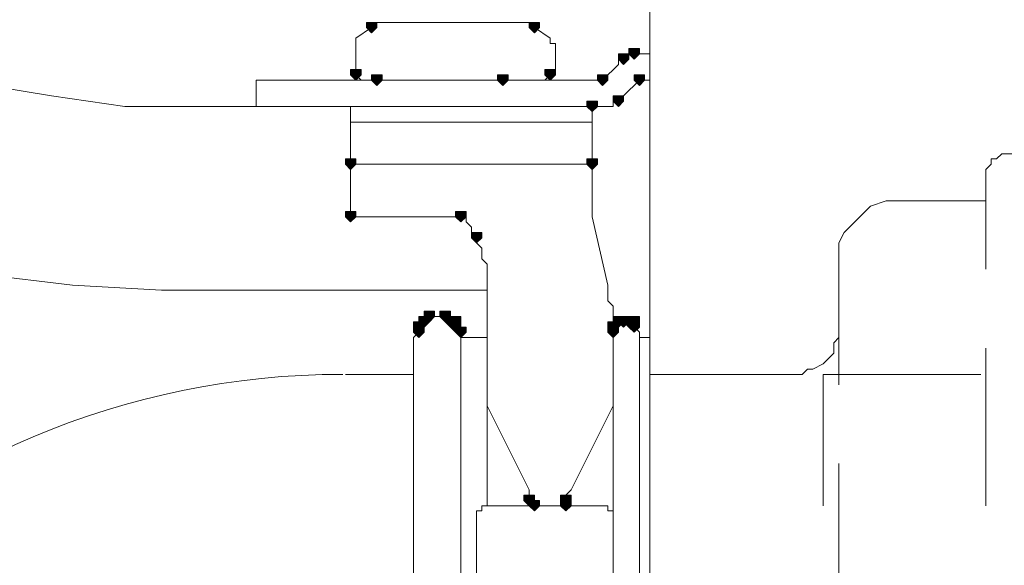
# Model space of a CAD drawing. Units: millimetres. Extents: x -285 to -5, y -1 to 205.
# Drawn here: x -215 to -207, y 51 to 55 of the extents above; entities that cross this region are included whole.
import ezdxf

# ---------------------------------------------------------------- set-up
doc = ezdxf.new("R2010")
doc.units = ezdxf.units.MM
doc.header["$LTSCALE"] = 4
doc.header["$MEASUREMENT"] = 0
doc.layers.add('Layer 1', color=7, linetype='Continuous', lineweight=0)

msp = doc.modelspace()

# ---------------------------------------------------------------- hatches: boundary and pattern name
at = {"layer": 'Layer 1'}
h = msp.add_hatch(color=7, dxfattribs=at)
h.dxf.hatch_style = 2
h.paths.add_polyline_path([(-212.5864, 55.0396), (-212.6287, 55.0396), (-212.6287, 54.9973), (-212.5864, 54.955), (-212.544, 54.9973), (-212.544, 55.0396)])
h = msp.add_hatch(color=7, dxfattribs=at)
h.dxf.hatch_style = 2
h.paths.add_polyline_path([(-211.274, 55.0396), (-211.3164, 55.0396), (-211.3164, 54.9973), (-211.274, 54.955), (-211.2317, 54.9973), (-211.2317, 55.0396)])
h = msp.add_hatch(color=7, dxfattribs=at)
h.dxf.hatch_style = 2
h.paths.add_polyline_path([(-210.5544, 54.7856), (-210.5967, 54.7856), (-210.5967, 54.7433), (-210.5544, 54.701), (-210.512, 54.7433), (-210.512, 54.7856)])
h = msp.add_hatch(color=7, dxfattribs=at)
h.dxf.hatch_style = 2
h.paths.add_polyline_path([(-210.4697, 54.828), (-210.512, 54.828), (-210.512, 54.7856), (-210.4697, 54.7433), (-210.4274, 54.7856), (-210.4274, 54.828)])
h = msp.add_hatch(color=7, dxfattribs=at)
h.dxf.hatch_style = 2
h.paths.add_polyline_path([(-212.7134, 54.6586), (-212.7557, 54.6586), (-212.7557, 54.6163), (-212.7134, 54.574), (-212.671, 54.6163), (-212.671, 54.6586)])
h = msp.add_hatch(color=7, dxfattribs=at)
h.dxf.hatch_style = 2
h.paths.add_polyline_path([(-211.147, 54.6586), (-211.1894, 54.6586), (-211.1894, 54.6163), (-211.147, 54.574), (-211.1047, 54.6163), (-211.1047, 54.6586)])
h = msp.add_hatch(color=7, dxfattribs=at)
h.dxf.hatch_style = 2
h.paths.add_polyline_path([(-212.544, 54.6163), (-212.5864, 54.6163), (-212.5864, 54.574), (-212.544, 54.5316), (-212.5017, 54.574), (-212.5017, 54.6163)])
h = msp.add_hatch(color=7, dxfattribs=at)
h.dxf.hatch_style = 2
h.paths.add_polyline_path([(-212.544, 54.6163), (-212.5864, 54.6163), (-212.5864, 54.574), (-212.544, 54.5316), (-212.5017, 54.574), (-212.5017, 54.6163)])
h = msp.add_hatch(color=7, dxfattribs=at)
h.dxf.hatch_style = 2
h.paths.add_polyline_path([(-212.544, 54.6163), (-212.5864, 54.6163), (-212.5864, 54.574), (-212.544, 54.5316), (-212.5017, 54.574), (-212.5017, 54.6163)])
h = msp.add_hatch(color=7, dxfattribs=at)
h.dxf.hatch_style = 2
h.paths.add_polyline_path([(-211.528, 54.6163), (-211.5704, 54.6163), (-211.5704, 54.574), (-211.528, 54.5316), (-211.4857, 54.574), (-211.4857, 54.6163)])
h = msp.add_hatch(color=7, dxfattribs=at)
h.dxf.hatch_style = 2
h.paths.add_polyline_path([(-211.528, 54.6163), (-211.5704, 54.6163), (-211.5704, 54.574), (-211.528, 54.5316), (-211.4857, 54.574), (-211.4857, 54.6163)])
h = msp.add_hatch(color=7, dxfattribs=at)
h.dxf.hatch_style = 2
h.paths.add_polyline_path([(-210.7237, 54.6163), (-210.766, 54.6163), (-210.766, 54.574), (-210.7237, 54.5316), (-210.6814, 54.574), (-210.6814, 54.6163)])
h = msp.add_hatch(color=7, dxfattribs=at)
h.dxf.hatch_style = 2
h.paths.add_polyline_path([(-210.7237, 54.6163), (-210.766, 54.6163), (-210.766, 54.574), (-210.7237, 54.5316), (-210.6814, 54.574), (-210.6814, 54.6163)])
h = msp.add_hatch(color=7, dxfattribs=at)
h.dxf.hatch_style = 2
h.paths.add_polyline_path([(-210.4274, 54.6163), (-210.4697, 54.6163), (-210.4697, 54.574), (-210.4274, 54.5316), (-210.385, 54.574), (-210.385, 54.6163)])
h = msp.add_hatch(color=7, dxfattribs=at)
h.dxf.hatch_style = 2
h.paths.add_polyline_path([(-210.8084, 54.4046), (-210.8507, 54.4046), (-210.8507, 54.3623), (-210.8084, 54.32), (-210.766, 54.3623), (-210.766, 54.4046)])
h = msp.add_hatch(color=7, dxfattribs=at)
h.dxf.hatch_style = 2
h.paths.add_polyline_path([(-210.5967, 54.447), (-210.639, 54.447), (-210.639, 54.4046), (-210.5967, 54.3623), (-210.5544, 54.4046), (-210.5544, 54.447)])
h = msp.add_hatch(color=7, dxfattribs=at)
h.dxf.hatch_style = 2
h.paths.add_polyline_path([(-210.5967, 54.447), (-210.639, 54.447), (-210.639, 54.4046), (-210.5967, 54.3623), (-210.5544, 54.4046), (-210.5544, 54.447)])
h = msp.add_hatch(color=7, dxfattribs=at)
h.dxf.hatch_style = 2
h.paths.add_polyline_path([(-212.7557, 53.939), (-212.798, 53.939), (-212.798, 53.8966), (-212.7557, 53.8543), (-212.7134, 53.8966), (-212.7134, 53.939)])
h = msp.add_hatch(color=7, dxfattribs=at)
h.dxf.hatch_style = 2
h.paths.add_polyline_path([(-212.7557, 53.939), (-212.798, 53.939), (-212.798, 53.8966), (-212.7557, 53.8543), (-212.7134, 53.8966), (-212.7134, 53.939)])
h = msp.add_hatch(color=7, dxfattribs=at)
h.dxf.hatch_style = 2
h.paths.add_polyline_path([(-210.8084, 53.939), (-210.8507, 53.939), (-210.8507, 53.8966), (-210.8084, 53.8543), (-210.766, 53.8966), (-210.766, 53.939)])
h = msp.add_hatch(color=7, dxfattribs=at)
h.dxf.hatch_style = 2
h.paths.add_polyline_path([(-210.8084, 53.939), (-210.8507, 53.939), (-210.8507, 53.8966), (-210.8084, 53.8543), (-210.766, 53.8966), (-210.766, 53.939)])
h = msp.add_hatch(color=7, dxfattribs=at)
h.dxf.hatch_style = 2
h.paths.add_polyline_path([(-212.7557, 53.5156), (-212.798, 53.5156), (-212.798, 53.4733), (-212.7557, 53.431), (-212.7134, 53.4733), (-212.7134, 53.5156)])
h = msp.add_hatch(color=7, dxfattribs=at)
h.dxf.hatch_style = 2
h.paths.add_polyline_path([(-211.8667, 53.5156), (-211.909, 53.5156), (-211.909, 53.4733), (-211.8667, 53.431), (-211.8244, 53.4733), (-211.8244, 53.5156)])
h = msp.add_hatch(color=7, dxfattribs=at)
h.dxf.hatch_style = 2
h.paths.add_polyline_path([(-211.7397, 53.3463), (-211.782, 53.3463), (-211.782, 53.304), (-211.7397, 53.2616), (-211.6974, 53.304), (-211.6974, 53.3463)])
h = msp.add_hatch(color=7, dxfattribs=at)
h.dxf.hatch_style = 2
h.paths.add_polyline_path([(-212.163, 52.669), (-212.2054, 52.669), (-212.2054, 52.6266), (-212.163, 52.5843), (-212.1207, 52.6266), (-212.1207, 52.669)])
h = msp.add_hatch(color=7, dxfattribs=at)
h.dxf.hatch_style = 2
h.paths.add_polyline_path([(-212.163, 52.669), (-212.2054, 52.669), (-212.2054, 52.6266), (-212.163, 52.5843), (-212.1207, 52.6266), (-212.1207, 52.669)])
h = msp.add_hatch(color=7, dxfattribs=at)
h.dxf.hatch_style = 2
h.paths.add_polyline_path([(-212.1207, 52.7113), (-212.163, 52.7113), (-212.163, 52.669), (-212.1207, 52.6266), (-212.0784, 52.669), (-212.0784, 52.7113)])
h = msp.add_hatch(color=7, dxfattribs=at)
h.dxf.hatch_style = 2
h.paths.add_polyline_path([(-212.1207, 52.7113), (-212.163, 52.7113), (-212.163, 52.669), (-212.1207, 52.6266), (-212.0784, 52.669), (-212.0784, 52.7113)])
h = msp.add_hatch(color=7, dxfattribs=at)
h.dxf.hatch_style = 2
h.paths.add_polyline_path([(-211.9937, 52.7113), (-212.036, 52.7113), (-212.036, 52.669), (-211.9937, 52.6266), (-211.9514, 52.669), (-211.9514, 52.7113)])
h = msp.add_hatch(color=7, dxfattribs=at)
h.dxf.hatch_style = 2
h.paths.add_polyline_path([(-211.9514, 52.669), (-211.9937, 52.669), (-211.9937, 52.6266), (-211.9514, 52.5843), (-211.909, 52.6266), (-211.909, 52.669)])
h = msp.add_hatch(color=7, dxfattribs=at)
h.dxf.hatch_style = 2
h.paths.add_polyline_path([(-211.909, 52.669), (-211.9514, 52.669), (-211.9514, 52.6266), (-211.909, 52.5843), (-211.8667, 52.6266), (-211.8667, 52.669)])
h = msp.add_hatch(color=7, dxfattribs=at)
h.dxf.hatch_style = 2
h.paths.add_polyline_path([(-210.5967, 52.669), (-210.639, 52.669), (-210.639, 52.6266), (-210.5967, 52.5843), (-210.5544, 52.6266), (-210.5544, 52.669)])
h = msp.add_hatch(color=7, dxfattribs=at)
h.dxf.hatch_style = 2
h.paths.add_polyline_path([(-210.5967, 52.669), (-210.639, 52.669), (-210.639, 52.6266), (-210.5967, 52.5843), (-210.5544, 52.6266), (-210.5544, 52.669)])
h = msp.add_hatch(color=7, dxfattribs=at)
h.dxf.hatch_style = 2
h.paths.add_polyline_path([(-210.5544, 52.669), (-210.5967, 52.669), (-210.5967, 52.6266), (-210.5544, 52.5843), (-210.512, 52.6266), (-210.512, 52.669)])
h = msp.add_hatch(color=7, dxfattribs=at)
h.dxf.hatch_style = 2
h.paths.add_polyline_path([(-210.512, 52.669), (-210.5544, 52.669), (-210.5544, 52.6266), (-210.512, 52.5843), (-210.4697, 52.6266), (-210.4697, 52.669)])
h = msp.add_hatch(color=7, dxfattribs=at)
h.dxf.hatch_style = 2
h.paths.add_polyline_path([(-210.512, 52.669), (-210.5544, 52.669), (-210.5544, 52.6266), (-210.512, 52.5843), (-210.4697, 52.6266), (-210.4697, 52.669)])
h = msp.add_hatch(color=7, dxfattribs=at)
h.dxf.hatch_style = 2
h.paths.add_polyline_path([(-210.4697, 52.669), (-210.512, 52.669), (-210.512, 52.6266), (-210.4697, 52.5843), (-210.4274, 52.6266), (-210.4274, 52.669)])
h = msp.add_hatch(color=7, dxfattribs=at)
h.dxf.hatch_style = 2
h.paths.add_polyline_path([(-212.2054, 52.6266), (-212.2477, 52.6266), (-212.2477, 52.5843), (-212.2054, 52.542), (-212.163, 52.5843), (-212.163, 52.6266)])
h = msp.add_hatch(color=7, dxfattribs=at)
h.dxf.hatch_style = 2
h.paths.add_polyline_path([(-212.2054, 52.5843), (-212.2477, 52.5843), (-212.2477, 52.542), (-212.2054, 52.4996), (-212.163, 52.542), (-212.163, 52.5843)])
h = msp.add_hatch(color=7, dxfattribs=at)
h.dxf.hatch_style = 2
h.paths.add_polyline_path([(-211.909, 52.6266), (-211.9514, 52.6266), (-211.9514, 52.5843), (-211.909, 52.542), (-211.8667, 52.5843), (-211.8667, 52.6266)])
h = msp.add_hatch(color=7, dxfattribs=at)
h.dxf.hatch_style = 2
h.paths.add_polyline_path([(-211.8667, 52.5843), (-211.909, 52.5843), (-211.909, 52.542), (-211.8667, 52.4996), (-211.8244, 52.542), (-211.8244, 52.5843)])
h = msp.add_hatch(color=7, dxfattribs=at)
h.dxf.hatch_style = 2
h.paths.add_polyline_path([(-211.8667, 52.5843), (-211.909, 52.5843), (-211.909, 52.542), (-211.8667, 52.4996), (-211.8244, 52.542), (-211.8244, 52.5843)])
h = msp.add_hatch(color=7, dxfattribs=at)
h.dxf.hatch_style = 2
h.paths.add_polyline_path([(-210.639, 52.6266), (-210.6814, 52.6266), (-210.6814, 52.5843), (-210.639, 52.542), (-210.5967, 52.5843), (-210.5967, 52.6266)])
h = msp.add_hatch(color=7, dxfattribs=at)
h.dxf.hatch_style = 2
h.paths.add_polyline_path([(-210.639, 52.6266), (-210.6814, 52.6266), (-210.6814, 52.5843), (-210.639, 52.542), (-210.5967, 52.5843), (-210.5967, 52.6266)])
h = msp.add_hatch(color=7, dxfattribs=at)
h.dxf.hatch_style = 2
h.paths.add_polyline_path([(-210.639, 52.5843), (-210.6814, 52.5843), (-210.6814, 52.542), (-210.639, 52.4996), (-210.5967, 52.542), (-210.5967, 52.5843)])
h = msp.add_hatch(color=7, dxfattribs=at)
h.dxf.hatch_style = 2
h.paths.add_polyline_path([(-210.4697, 52.6266), (-210.512, 52.6266), (-210.512, 52.5843), (-210.4697, 52.542), (-210.4274, 52.5843), (-210.4274, 52.6266)])
h = msp.add_hatch(color=7, dxfattribs=at)
h.dxf.hatch_style = 2
h.paths.add_polyline_path([(-210.4697, 52.6266), (-210.512, 52.6266), (-210.512, 52.5843), (-210.4697, 52.542), (-210.4274, 52.5843), (-210.4274, 52.6266)])
h = msp.add_hatch(color=7, dxfattribs=at)
h.dxf.hatch_style = 2
h.paths.add_polyline_path([(-211.3164, 51.2296), (-211.3587, 51.2296), (-211.3587, 51.1873), (-211.3164, 51.145), (-211.274, 51.1873), (-211.274, 51.2296)])
h = msp.add_hatch(color=7, dxfattribs=at)
h.dxf.hatch_style = 2
h.paths.add_polyline_path([(-211.02, 51.2296), (-211.0624, 51.2296), (-211.0624, 51.1873), (-211.02, 51.145), (-210.9777, 51.1873), (-210.9777, 51.2296)])
h = msp.add_hatch(color=7, dxfattribs=at)
h.dxf.hatch_style = 2
h.paths.add_polyline_path([(-211.274, 51.1873), (-211.3164, 51.1873), (-211.3164, 51.145), (-211.274, 51.1026), (-211.2317, 51.145), (-211.2317, 51.1873)])
h = msp.add_hatch(color=7, dxfattribs=at)
h.dxf.hatch_style = 2
h.paths.add_polyline_path([(-211.02, 51.1873), (-211.0624, 51.1873), (-211.0624, 51.145), (-211.02, 51.1026), (-210.9777, 51.145), (-210.9777, 51.1873)])

# ---------------------------------------------------------------- linework, layer by layer
at = {"layer": 'Layer 1', "color": 7, "lineweight": 5}
for p, q in [((-210.3427, 35.8203), (-210.3427, 117.5659)), ((-211.274, 54.9973), (-211.274, 55.0396)), ((-212.7134, 54.9126), (-212.5864, 54.9973)), ((-211.274, 54.9973), (-211.147, 54.9126)), ((-210.3427, 54.7856), (-210.4697, 54.7856)), ((-210.7237, 54.574), (-210.5967, 54.701)), ((-213.5177, 54.574), (-210.7237, 54.574)), ((-213.5177, 54.3623), (-213.5177, 54.574)), ((-212.7134, 54.6163), (-212.671, 54.574)), ((-212.671, 54.574), (-211.1894, 54.574)), ((-211.147, 54.6163), (-211.1894, 54.574)), ((-210.4274, 54.574), (-210.5544, 54.447)), ((-210.3427, 54.574), (-210.4274, 54.574)), ((-210.5967, 54.4046), (-210.5544, 54.447)), ((-213.5177, 54.3623), (-210.6814, 54.3623)), ((-212.7557, 54.3623), (-212.7557, 53.4733)), ((-210.8084, 54.3623), (-210.8084, 53.4733)), ((-212.7557, 54.2776), (-212.7557, 54.2353)), ((-212.7557, 54.2353), (-210.8084, 54.2353)), ((-210.8084, 54.2353), (-210.8084, 54.2776)), ((-210.8084, 53.8966), (-212.7557, 53.8966)), ((-207.6334, 53.8543), (-207.6334, 53.05)), ((-208.2684, 53.6003), (-207.6334, 53.6003)), ((-212.7557, 53.4733), (-212.7134, 53.4733)), ((-212.7134, 53.4733), (-211.8667, 53.4733)), ((-211.8244, 53.4733), (-211.8667, 53.4733)), ((-211.8244, 53.4733), (-211.8244, 53.431)), ((-210.6814, 52.923), (-210.8084, 53.4733)), ((-208.8187, 53.05), (-208.8187, 52.1186)), ((-211.655, 52.923), (-211.655, 51.145)), ((-212.1207, 52.669), (-212.163, 52.6266)), ((-211.9937, 52.669), (-212.1207, 52.669)), ((-212.2054, 52.5843), (-212.2054, 52.542)), ((-211.909, 52.6266), (-211.9514, 52.6266)), ((-211.909, 52.5843), (-211.909, 52.6266)), ((-211.8667, 52.542), (-211.909, 52.5843)), ((-210.639, 52.5843), (-210.639, 52.542)), ((-210.5544, 52.6266), (-210.5967, 52.6266)), ((-210.512, 52.6266), (-210.5544, 52.6266)), ((-210.4697, 52.6266), (-210.512, 52.6266)), ((-210.4697, 52.5843), (-210.4697, 52.6266)), ((-210.4274, 52.542), (-210.4697, 52.5843)), ((-212.2054, 52.542), (-212.2477, 52.4996)), ((-211.8667, 45.43), (-211.8667, 52.542)), ((-211.8667, 52.4996), (-211.655, 52.4996)), ((-210.4274, 52.4996), (-210.3427, 52.4996)), ((-207.6334, 52.415), (-207.6334, 51.145)), ((-212.2477, 52.2033), (-212.798, 52.2033)), ((-208.9457, 52.2033), (-208.9457, 51.145)), ((-208.9457, 52.2033), (-207.6757, 52.2033)), ((-211.655, 51.9493), (-211.3164, 51.272)), ((-210.9777, 51.272), (-210.639, 51.9493)), ((-208.8187, 51.4836), (-208.8187, 50.2136)), ((-211.274, 51.145), (-211.3164, 51.1873)), ((-211.02, 51.1873), (-211.02, 51.145))]:
    msp.add_line(p, q, dxfattribs=at)
for points in [[(-211.655, 52.8806), (-212.925, 52.8806), (-214.2797, 52.8806), (-214.9994, 52.923), (-215.719, 53.0076), (-216.3964, 53.177), (-217.0737, 53.431), (-217.624, 53.812), (-218.132, 54.2776), (-218.5554, 54.828), (-218.894, 55.4206), (-219.1904, 56.0556), (-219.4444, 56.733), (-219.6137, 57.4103), (-219.7407, 58.1723), (-219.9524, 59.6963), (-219.9947, 61.305), (-220.037, 62.9136), (-219.9947, 64.5223), (-219.9524, 66.0463), (-219.91, 67.4856), (-219.8677, 68.925), (-219.8254, 70.2796)], [(-212.7557, 54.3623), (-213.9834, 54.3623), (-214.576, 54.3623), (-215.1687, 54.447), (-215.6767, 54.5316), (-216.1, 54.6586), (-216.481, 54.828), (-216.8197, 55.082), (-217.116, 55.3783), (-217.4124, 55.7593), (-217.624, 56.1403), (-217.8357, 56.6483), (-218.005, 57.1563), (-218.1744, 57.749), (-218.3014, 58.384), (-218.386, 59.019), (-218.513, 60.416), (-218.5554, 61.8553), (-218.513, 64.861), (-218.4707, 66.258), (-218.4284, 67.655), (-218.3437, 70.2796)], [(-211.274, 55.0396), (-212.5864, 55.0396), (-212.5864, 54.9973)], [(-212.7134, 54.9126), (-212.7134, 54.8703), (-212.7134, 54.6586), (-212.7134, 54.6163)], [(-211.1047, 54.8703), (-211.147, 54.8703), (-211.147, 54.9126)], [(-211.147, 54.6163), (-211.1047, 54.6586), (-211.1047, 54.8703)], [(-210.4697, 54.7856), (-210.512, 54.7856), (-210.512, 54.7433), (-210.5544, 54.7433)], [(-210.5544, 54.7433), (-210.5967, 54.7433), (-210.5967, 54.701)], [(-210.6814, 54.3623), (-210.639, 54.3623), (-210.639, 54.4046), (-210.5967, 54.4046)], [(-206.321, 53.9813), (-207.464, 53.9813), (-207.5064, 53.9813), (-207.5487, 53.939), (-207.591, 53.939), (-207.591, 53.8966), (-207.6334, 53.8543)], [(-208.2684, 53.6003), (-208.353, 53.6003), (-208.4377, 53.6003), (-208.5647, 53.558), (-208.6494, 53.4733), (-208.6917, 53.431), (-208.7764, 53.3463), (-208.8187, 53.2616), (-208.8187, 53.1346), (-208.8187, 53.05)], [(-211.7397, 53.304), (-211.782, 53.3463), (-211.782, 53.3886), (-211.8244, 53.431)], [(-211.655, 52.923), (-211.655, 52.9653), (-211.655, 53.0076), (-211.655, 53.05), (-211.655, 53.0923), (-211.6974, 53.1346), (-211.6974, 53.177), (-211.6974, 53.2193), (-211.7397, 53.2616), (-211.7397, 53.304)], [(-210.639, 52.7536), (-210.6814, 52.796), (-210.6814, 52.8806), (-210.6814, 52.923)], [(-210.6814, 44.9643), (-210.639, 44.9643), (-210.639, 52.7536)], [(-211.9514, 52.6266), (-211.9514, 52.669), (-211.9937, 52.669)], [(-212.163, 52.6266), (-212.2054, 52.6266), (-212.2054, 52.5843)], [(-210.5967, 52.6266), (-210.639, 52.6266), (-210.639, 52.5843)], [(-212.2477, 52.4996), (-212.2477, 45.4723), (-212.2054, 45.43), (-212.2054, 45.3876)], [(-210.4697, 45.3876), (-210.4274, 45.3876), (-210.4274, 52.542)], [(-210.3427, 52.2033), (-209.1997, 52.2033), (-209.115, 52.2033), (-209.0727, 52.2456), (-209.0304, 52.2456), (-208.9457, 52.288), (-208.9034, 52.3303), (-208.861, 52.3726), (-208.861, 52.4573), (-208.8187, 52.4996), (-208.8187, 52.542)], [(-211.3164, 51.1873), (-211.3164, 51.2296), (-211.3164, 51.272)], [(-210.9777, 51.272), (-211.02, 51.2296), (-211.02, 51.1873)], [(-210.6814, 51.145), (-211.6974, 51.145), (-211.6974, 51.1026), (-211.7397, 51.1026)], [(-210.639, 51.1026), (-210.6814, 51.1026), (-210.6814, 51.145)], [(-211.7397, 51.1026), (-211.7397, 48.5203), (-211.6974, 48.5203), (-211.6974, 48.478)]]:
    msp.add_lwpolyline(points, dxfattribs=at)
at = {"layer": 'Layer 1'}
for points in [[(-212.5864, 55.0396), (-212.6287, 55.0396), (-212.6287, 54.9973), (-212.5864, 54.955), (-212.544, 54.9973), (-212.544, 55.0396)], [(-211.274, 55.0396), (-211.3164, 55.0396), (-211.3164, 54.9973), (-211.274, 54.955), (-211.2317, 54.9973), (-211.2317, 55.0396)], [(-210.5544, 54.7856), (-210.5967, 54.7856), (-210.5967, 54.7433), (-210.5544, 54.701), (-210.512, 54.7433), (-210.512, 54.7856)], [(-210.4697, 54.828), (-210.512, 54.828), (-210.512, 54.7856), (-210.4697, 54.7433), (-210.4274, 54.7856), (-210.4274, 54.828)], [(-212.7134, 54.6586), (-212.7557, 54.6586), (-212.7557, 54.6163), (-212.7134, 54.574), (-212.671, 54.6163), (-212.671, 54.6586)], [(-211.147, 54.6586), (-211.1894, 54.6586), (-211.1894, 54.6163), (-211.147, 54.574), (-211.1047, 54.6163), (-211.1047, 54.6586)], [(-212.544, 54.6163), (-212.5864, 54.6163), (-212.5864, 54.574), (-212.544, 54.5316), (-212.5017, 54.574), (-212.5017, 54.6163)], [(-212.544, 54.6163), (-212.5864, 54.6163), (-212.5864, 54.574), (-212.544, 54.5316), (-212.5017, 54.574), (-212.5017, 54.6163)], [(-212.544, 54.6163), (-212.5864, 54.6163), (-212.5864, 54.574), (-212.544, 54.5316), (-212.5017, 54.574), (-212.5017, 54.6163)], [(-211.528, 54.6163), (-211.5704, 54.6163), (-211.5704, 54.574), (-211.528, 54.5316), (-211.4857, 54.574), (-211.4857, 54.6163)], [(-211.528, 54.6163), (-211.5704, 54.6163), (-211.5704, 54.574), (-211.528, 54.5316), (-211.4857, 54.574), (-211.4857, 54.6163)], [(-210.7237, 54.6163), (-210.766, 54.6163), (-210.766, 54.574), (-210.7237, 54.5316), (-210.6814, 54.574), (-210.6814, 54.6163)], [(-210.7237, 54.6163), (-210.766, 54.6163), (-210.766, 54.574), (-210.7237, 54.5316), (-210.6814, 54.574), (-210.6814, 54.6163)], [(-210.4274, 54.6163), (-210.4697, 54.6163), (-210.4697, 54.574), (-210.4274, 54.5316), (-210.385, 54.574), (-210.385, 54.6163)], [(-210.8084, 54.4046), (-210.8507, 54.4046), (-210.8507, 54.3623), (-210.8084, 54.32), (-210.766, 54.3623), (-210.766, 54.4046)], [(-210.5967, 54.447), (-210.639, 54.447), (-210.639, 54.4046), (-210.5967, 54.3623), (-210.5544, 54.4046), (-210.5544, 54.447)], [(-210.5967, 54.447), (-210.639, 54.447), (-210.639, 54.4046), (-210.5967, 54.3623), (-210.5544, 54.4046), (-210.5544, 54.447)], [(-212.7557, 53.939), (-212.798, 53.939), (-212.798, 53.8966), (-212.7557, 53.8543), (-212.7134, 53.8966), (-212.7134, 53.939)], [(-212.7557, 53.939), (-212.798, 53.939), (-212.798, 53.8966), (-212.7557, 53.8543), (-212.7134, 53.8966), (-212.7134, 53.939)], [(-210.8084, 53.939), (-210.8507, 53.939), (-210.8507, 53.8966), (-210.8084, 53.8543), (-210.766, 53.8966), (-210.766, 53.939)], [(-210.8084, 53.939), (-210.8507, 53.939), (-210.8507, 53.8966), (-210.8084, 53.8543), (-210.766, 53.8966), (-210.766, 53.939)], [(-212.7557, 53.5156), (-212.798, 53.5156), (-212.798, 53.4733), (-212.7557, 53.431), (-212.7134, 53.4733), (-212.7134, 53.5156)], [(-211.8667, 53.5156), (-211.909, 53.5156), (-211.909, 53.4733), (-211.8667, 53.431), (-211.8244, 53.4733), (-211.8244, 53.5156)], [(-211.7397, 53.3463), (-211.782, 53.3463), (-211.782, 53.304), (-211.7397, 53.2616), (-211.6974, 53.304), (-211.6974, 53.3463)], [(-212.163, 52.669), (-212.2054, 52.669), (-212.2054, 52.6266), (-212.163, 52.5843), (-212.1207, 52.6266), (-212.1207, 52.669)], [(-212.163, 52.669), (-212.2054, 52.669), (-212.2054, 52.6266), (-212.163, 52.5843), (-212.1207, 52.6266), (-212.1207, 52.669)], [(-212.1207, 52.7113), (-212.163, 52.7113), (-212.163, 52.669), (-212.1207, 52.6266), (-212.0784, 52.669), (-212.0784, 52.7113)], [(-212.1207, 52.7113), (-212.163, 52.7113), (-212.163, 52.669), (-212.1207, 52.6266), (-212.0784, 52.669), (-212.0784, 52.7113)], [(-211.9937, 52.7113), (-212.036, 52.7113), (-212.036, 52.669), (-211.9937, 52.6266), (-211.9514, 52.669), (-211.9514, 52.7113)], [(-211.9514, 52.669), (-211.9937, 52.669), (-211.9937, 52.6266), (-211.9514, 52.5843), (-211.909, 52.6266), (-211.909, 52.669)], [(-211.909, 52.669), (-211.9514, 52.669), (-211.9514, 52.6266), (-211.909, 52.5843), (-211.8667, 52.6266), (-211.8667, 52.669)], [(-210.5967, 52.669), (-210.639, 52.669), (-210.639, 52.6266), (-210.5967, 52.5843), (-210.5544, 52.6266), (-210.5544, 52.669)], [(-210.5967, 52.669), (-210.639, 52.669), (-210.639, 52.6266), (-210.5967, 52.5843), (-210.5544, 52.6266), (-210.5544, 52.669)], [(-210.5544, 52.669), (-210.5967, 52.669), (-210.5967, 52.6266), (-210.5544, 52.5843), (-210.512, 52.6266), (-210.512, 52.669)], [(-210.512, 52.669), (-210.5544, 52.669), (-210.5544, 52.6266), (-210.512, 52.5843), (-210.4697, 52.6266), (-210.4697, 52.669)], [(-210.512, 52.669), (-210.5544, 52.669), (-210.5544, 52.6266), (-210.512, 52.5843), (-210.4697, 52.6266), (-210.4697, 52.669)], [(-210.4697, 52.669), (-210.512, 52.669), (-210.512, 52.6266), (-210.4697, 52.5843), (-210.4274, 52.6266), (-210.4274, 52.669)], [(-212.2054, 52.6266), (-212.2477, 52.6266), (-212.2477, 52.5843), (-212.2054, 52.542), (-212.163, 52.5843), (-212.163, 52.6266)], [(-212.2054, 52.5843), (-212.2477, 52.5843), (-212.2477, 52.542), (-212.2054, 52.4996), (-212.163, 52.542), (-212.163, 52.5843)], [(-211.909, 52.6266), (-211.9514, 52.6266), (-211.9514, 52.5843), (-211.909, 52.542), (-211.8667, 52.5843), (-211.8667, 52.6266)], [(-211.8667, 52.5843), (-211.909, 52.5843), (-211.909, 52.542), (-211.8667, 52.4996), (-211.8244, 52.542), (-211.8244, 52.5843)], [(-211.8667, 52.5843), (-211.909, 52.5843), (-211.909, 52.542), (-211.8667, 52.4996), (-211.8244, 52.542), (-211.8244, 52.5843)], [(-210.639, 52.6266), (-210.6814, 52.6266), (-210.6814, 52.5843), (-210.639, 52.542), (-210.5967, 52.5843), (-210.5967, 52.6266)], [(-210.639, 52.6266), (-210.6814, 52.6266), (-210.6814, 52.5843), (-210.639, 52.542), (-210.5967, 52.5843), (-210.5967, 52.6266)], [(-210.639, 52.5843), (-210.6814, 52.5843), (-210.6814, 52.542), (-210.639, 52.4996), (-210.5967, 52.542), (-210.5967, 52.5843)], [(-210.4697, 52.6266), (-210.512, 52.6266), (-210.512, 52.5843), (-210.4697, 52.542), (-210.4274, 52.5843), (-210.4274, 52.6266)], [(-210.4697, 52.6266), (-210.512, 52.6266), (-210.512, 52.5843), (-210.4697, 52.542), (-210.4274, 52.5843), (-210.4274, 52.6266)], [(-211.3164, 51.2296), (-211.3587, 51.2296), (-211.3587, 51.1873), (-211.3164, 51.145), (-211.274, 51.1873), (-211.274, 51.2296)], [(-211.02, 51.2296), (-211.0624, 51.2296), (-211.0624, 51.1873), (-211.02, 51.145), (-210.9777, 51.1873), (-210.9777, 51.2296)], [(-211.274, 51.1873), (-211.3164, 51.1873), (-211.3164, 51.145), (-211.274, 51.1026), (-211.2317, 51.145), (-211.2317, 51.1873)], [(-211.02, 51.1873), (-211.0624, 51.1873), (-211.0624, 51.145), (-211.02, 51.1026), (-210.9777, 51.145), (-210.9777, 51.1873)]]:
    msp.add_lwpolyline(points, close=True, dxfattribs=at)
at = {"layer": 'Layer 1', "color": 7, "lineweight": 0}
for points in [[(-212.5864, 55.0396), (-212.6287, 55.0396), (-212.6287, 54.9973), (-212.5864, 54.955), (-212.544, 54.9973), (-212.544, 55.0396)], [(-211.274, 55.0396), (-211.3164, 55.0396), (-211.3164, 54.9973), (-211.274, 54.955), (-211.2317, 54.9973), (-211.2317, 55.0396)], [(-210.5544, 54.7856), (-210.5967, 54.7856), (-210.5967, 54.7433), (-210.5544, 54.701), (-210.512, 54.7433), (-210.512, 54.7856)], [(-210.4697, 54.828), (-210.512, 54.828), (-210.512, 54.7856), (-210.4697, 54.7433), (-210.4274, 54.7856), (-210.4274, 54.828)], [(-212.7134, 54.6586), (-212.7557, 54.6586), (-212.7557, 54.6163), (-212.7134, 54.574), (-212.671, 54.6163), (-212.671, 54.6586)], [(-211.147, 54.6586), (-211.1894, 54.6586), (-211.1894, 54.6163), (-211.147, 54.574), (-211.1047, 54.6163), (-211.1047, 54.6586)], [(-212.544, 54.6163), (-212.5864, 54.6163), (-212.5864, 54.574), (-212.544, 54.5316), (-212.5017, 54.574), (-212.5017, 54.6163)], [(-212.544, 54.6163), (-212.5864, 54.6163), (-212.5864, 54.574), (-212.544, 54.5316), (-212.5017, 54.574), (-212.5017, 54.6163)], [(-212.544, 54.6163), (-212.5864, 54.6163), (-212.5864, 54.574), (-212.544, 54.5316), (-212.5017, 54.574), (-212.5017, 54.6163)], [(-211.528, 54.6163), (-211.5704, 54.6163), (-211.5704, 54.574), (-211.528, 54.5316), (-211.4857, 54.574), (-211.4857, 54.6163)], [(-211.528, 54.6163), (-211.5704, 54.6163), (-211.5704, 54.574), (-211.528, 54.5316), (-211.4857, 54.574), (-211.4857, 54.6163)], [(-210.7237, 54.6163), (-210.766, 54.6163), (-210.766, 54.574), (-210.7237, 54.5316), (-210.6814, 54.574), (-210.6814, 54.6163)], [(-210.7237, 54.6163), (-210.766, 54.6163), (-210.766, 54.574), (-210.7237, 54.5316), (-210.6814, 54.574), (-210.6814, 54.6163)], [(-210.4274, 54.6163), (-210.4697, 54.6163), (-210.4697, 54.574), (-210.4274, 54.5316), (-210.385, 54.574), (-210.385, 54.6163)], [(-210.8084, 54.4046), (-210.8507, 54.4046), (-210.8507, 54.3623), (-210.8084, 54.32), (-210.766, 54.3623), (-210.766, 54.4046)], [(-210.5967, 54.447), (-210.639, 54.447), (-210.639, 54.4046), (-210.5967, 54.3623), (-210.5544, 54.4046), (-210.5544, 54.447)], [(-210.5967, 54.447), (-210.639, 54.447), (-210.639, 54.4046), (-210.5967, 54.3623), (-210.5544, 54.4046), (-210.5544, 54.447)], [(-212.7557, 53.939), (-212.798, 53.939), (-212.798, 53.8966), (-212.7557, 53.8543), (-212.7134, 53.8966), (-212.7134, 53.939)], [(-212.7557, 53.939), (-212.798, 53.939), (-212.798, 53.8966), (-212.7557, 53.8543), (-212.7134, 53.8966), (-212.7134, 53.939)], [(-210.8084, 53.939), (-210.8507, 53.939), (-210.8507, 53.8966), (-210.8084, 53.8543), (-210.766, 53.8966), (-210.766, 53.939)], [(-210.8084, 53.939), (-210.8507, 53.939), (-210.8507, 53.8966), (-210.8084, 53.8543), (-210.766, 53.8966), (-210.766, 53.939)], [(-212.7557, 53.5156), (-212.798, 53.5156), (-212.798, 53.4733), (-212.7557, 53.431), (-212.7134, 53.4733), (-212.7134, 53.5156)], [(-211.8667, 53.5156), (-211.909, 53.5156), (-211.909, 53.4733), (-211.8667, 53.431), (-211.8244, 53.4733), (-211.8244, 53.5156)], [(-211.7397, 53.3463), (-211.782, 53.3463), (-211.782, 53.304), (-211.7397, 53.2616), (-211.6974, 53.304), (-211.6974, 53.3463)], [(-212.163, 52.669), (-212.2054, 52.669), (-212.2054, 52.6266), (-212.163, 52.5843), (-212.1207, 52.6266), (-212.1207, 52.669)], [(-212.163, 52.669), (-212.2054, 52.669), (-212.2054, 52.6266), (-212.163, 52.5843), (-212.1207, 52.6266), (-212.1207, 52.669)], [(-212.1207, 52.7113), (-212.163, 52.7113), (-212.163, 52.669), (-212.1207, 52.6266), (-212.0784, 52.669), (-212.0784, 52.7113)], [(-212.1207, 52.7113), (-212.163, 52.7113), (-212.163, 52.669), (-212.1207, 52.6266), (-212.0784, 52.669), (-212.0784, 52.7113)], [(-211.9937, 52.7113), (-212.036, 52.7113), (-212.036, 52.669), (-211.9937, 52.6266), (-211.9514, 52.669), (-211.9514, 52.7113)], [(-211.9514, 52.669), (-211.9937, 52.669), (-211.9937, 52.6266), (-211.9514, 52.5843), (-211.909, 52.6266), (-211.909, 52.669)], [(-211.909, 52.669), (-211.9514, 52.669), (-211.9514, 52.6266), (-211.909, 52.5843), (-211.8667, 52.6266), (-211.8667, 52.669)], [(-210.5967, 52.669), (-210.639, 52.669), (-210.639, 52.6266), (-210.5967, 52.5843), (-210.5544, 52.6266), (-210.5544, 52.669)], [(-210.5967, 52.669), (-210.639, 52.669), (-210.639, 52.6266), (-210.5967, 52.5843), (-210.5544, 52.6266), (-210.5544, 52.669)], [(-210.5544, 52.669), (-210.5967, 52.669), (-210.5967, 52.6266), (-210.5544, 52.5843), (-210.512, 52.6266), (-210.512, 52.669)], [(-210.512, 52.669), (-210.5544, 52.669), (-210.5544, 52.6266), (-210.512, 52.5843), (-210.4697, 52.6266), (-210.4697, 52.669)], [(-210.512, 52.669), (-210.5544, 52.669), (-210.5544, 52.6266), (-210.512, 52.5843), (-210.4697, 52.6266), (-210.4697, 52.669)], [(-210.4697, 52.669), (-210.512, 52.669), (-210.512, 52.6266), (-210.4697, 52.5843), (-210.4274, 52.6266), (-210.4274, 52.669)], [(-212.2054, 52.6266), (-212.2477, 52.6266), (-212.2477, 52.5843), (-212.2054, 52.542), (-212.163, 52.5843), (-212.163, 52.6266)], [(-212.2054, 52.5843), (-212.2477, 52.5843), (-212.2477, 52.542), (-212.2054, 52.4996), (-212.163, 52.542), (-212.163, 52.5843)], [(-211.909, 52.6266), (-211.9514, 52.6266), (-211.9514, 52.5843), (-211.909, 52.542), (-211.8667, 52.5843), (-211.8667, 52.6266)], [(-211.8667, 52.5843), (-211.909, 52.5843), (-211.909, 52.542), (-211.8667, 52.4996), (-211.8244, 52.542), (-211.8244, 52.5843)], [(-211.8667, 52.5843), (-211.909, 52.5843), (-211.909, 52.542), (-211.8667, 52.4996), (-211.8244, 52.542), (-211.8244, 52.5843)], [(-210.639, 52.6266), (-210.6814, 52.6266), (-210.6814, 52.5843), (-210.639, 52.542), (-210.5967, 52.5843), (-210.5967, 52.6266)], [(-210.639, 52.6266), (-210.6814, 52.6266), (-210.6814, 52.5843), (-210.639, 52.542), (-210.5967, 52.5843), (-210.5967, 52.6266)], [(-210.639, 52.5843), (-210.6814, 52.5843), (-210.6814, 52.542), (-210.639, 52.4996), (-210.5967, 52.542), (-210.5967, 52.5843)], [(-210.4697, 52.6266), (-210.512, 52.6266), (-210.512, 52.5843), (-210.4697, 52.542), (-210.4274, 52.5843), (-210.4274, 52.6266)], [(-210.4697, 52.6266), (-210.512, 52.6266), (-210.512, 52.5843), (-210.4697, 52.542), (-210.4274, 52.5843), (-210.4274, 52.6266)], [(-211.3164, 51.2296), (-211.3587, 51.2296), (-211.3587, 51.1873), (-211.3164, 51.145), (-211.274, 51.1873), (-211.274, 51.2296)], [(-211.02, 51.2296), (-211.0624, 51.2296), (-211.0624, 51.1873), (-211.02, 51.145), (-210.9777, 51.1873), (-210.9777, 51.2296)], [(-211.274, 51.1873), (-211.3164, 51.1873), (-211.3164, 51.145), (-211.274, 51.1026), (-211.2317, 51.145), (-211.2317, 51.1873)], [(-211.02, 51.1873), (-211.0624, 51.1873), (-211.0624, 51.145), (-211.02, 51.1026), (-210.9777, 51.145), (-210.9777, 51.1873)]]:
    msp.add_lwpolyline(points, close=True, dxfattribs=at)
at = {"layer": 'Layer 1', "color": 7, "lineweight": 5}
msp.add_open_spline([(-212.8192, 52.2033), (-216.3613, 52.2033), (-219.2327, 49.3319), (-219.2327, 45.7898)], degree=3, dxfattribs=at)

doc.saveas('drawing.dxf')
